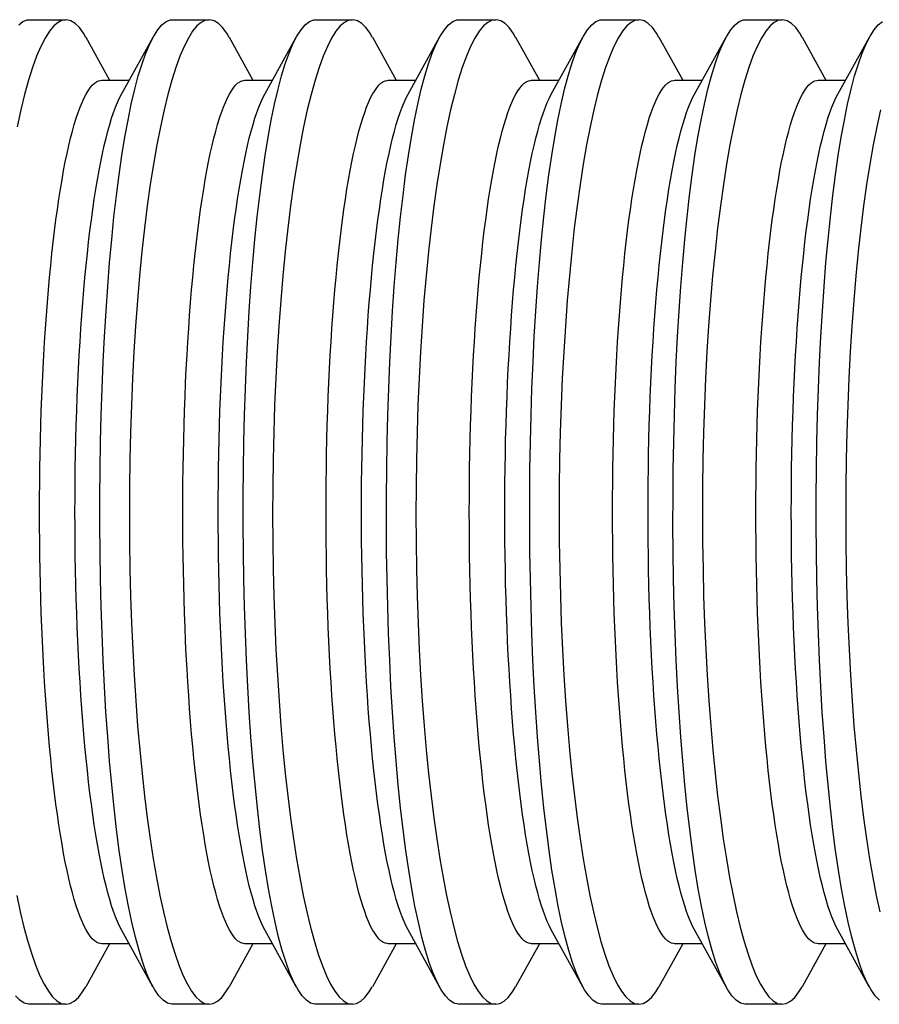
# Model space of a CAD drawing. Units: inches. Extents: x -8 to 941, y 0 to 599.
# Drawn here: x 742 to 743, y 398 to 400 of the extents above; entities that cross this region are included whole.
import ezdxf

# ---------------------------------------------------------------- set-up
doc = ezdxf.new("R2010")
doc.units = ezdxf.units.IN
doc.header["$LTSCALE"] = 30
doc.header["$MEASUREMENT"] = 0

# ---------------------------------------------------------------- blocks, each defined once
blk = doc.blocks.new('A$C79BF511C')
at = {"color": 7, "linetype": 'Continuous'}
for p, q in [((-24.44295, 0.3125), (-24.41995, 0.3125)), ((-24.35204, 0.3125), (-24.32904, 0.3125)), ((-24.26113, 0.3125), (-24.23813, 0.3125)), ((-24.17022, 0.3125), (-24.14723, 0.3125)), ((-24.07931, 0.3125), (-24.05632, 0.3125)), ((-23.9884, 0.3125), (-23.96541, 0.3125)), ((-24.4073, 0.30134), (-24.39219, 0.27402)), ((-24.38469, 0.26518), (-24.36468, 0.30138)), ((-24.31639, 0.30134), (-24.30128, 0.27402)), ((-24.29378, 0.26518), (-24.27377, 0.30138)), ((-24.22548, 0.30134), (-24.21037, 0.27402)), ((-24.20287, 0.26518), (-24.18286, 0.30138)), ((-24.13457, 0.30134), (-24.11946, 0.27402)), ((-24.11196, 0.26518), (-24.09195, 0.30138)), ((-24.04366, 0.30134), (-24.02855, 0.27402)), ((-24.02105, 0.26518), (-24.00104, 0.30138)), ((-23.95275, 0.30134), (-23.93765, 0.27402)), ((-23.93014, 0.26518), (-23.91013, 0.30138)), ((-24.39724, 0.27402), (-24.3798, 0.27402)), ((-24.30633, 0.27402), (-24.28889, 0.27402)), ((-24.21542, 0.27402), (-24.19798, 0.27402)), ((-24.12451, 0.27402), (-24.10707, 0.27402)), ((-24.0336, 0.27402), (-24.01616, 0.27402)), ((-23.9427, 0.27402), (-23.92525, 0.27402)), ((-24.3647, -0.30133), (-24.38469, -0.26518)), ((-24.27379, -0.30133), (-24.29378, -0.26518)), ((-24.18288, -0.30133), (-24.20287, -0.26518)), ((-24.09197, -0.30133), (-24.11196, -0.26518)), ((-24.00106, -0.30133), (-24.02105, -0.26518)), ((-23.91016, -0.30133), (-23.93014, -0.26518)), ((-24.39219, -0.27402), (-24.4073, -0.30135)), ((-24.3798, -0.27402), (-24.39724, -0.27402)), ((-24.30128, -0.27402), (-24.31639, -0.30135)), ((-24.28889, -0.27402), (-24.30633, -0.27402)), ((-24.21037, -0.27402), (-24.22548, -0.30135)), ((-24.19798, -0.27402), (-24.21542, -0.27402)), ((-24.11946, -0.27402), (-24.13457, -0.30135)), ((-24.10707, -0.27402), (-24.12451, -0.27402)), ((-24.02855, -0.27402), (-24.04367, -0.30135)), ((-24.01616, -0.27402), (-24.0336, -0.27402)), ((-23.93765, -0.27402), (-23.95276, -0.30135)), ((-23.92525, -0.27402), (-23.9427, -0.27402)), ((-24.41995, -0.3125), (-24.44295, -0.3125)), ((-24.32904, -0.3125), (-24.35204, -0.3125)), ((-24.23813, -0.3125), (-24.26113, -0.3125)), ((-24.14722, -0.3125), (-24.17022, -0.3125)), ((-24.05632, -0.3125), (-24.07931, -0.3125)), ((-23.96541, -0.3125), (-23.9884, -0.3125))]:
    blk.add_line(p, q, dxfattribs=at)
at = {"color": 7, "linetype": 'Continuous', "flags": 128}
for points in [[(-24.44295, -0.31238), (-24.44374, -0.31245), (-24.44646, -0.31167), (-24.44916, -0.30987), (-24.45184, -0.30705)], [(-24.44989, 0.3092), (-24.44722, 0.31126), (-24.44452, 0.31233), (-24.44295, 0.31237)], [(-24.40736, 0.3013), (-24.40879, 0.30387), (-24.41139, 0.30748), (-24.41405, 0.31013), (-24.41675, 0.31178), (-24.41948, 0.31245), (-24.42222, 0.31213), (-24.42496, 0.31082), (-24.4277, 0.30852), (-24.43043, 0.3052), (-24.43316, 0.30087), (-24.43586, 0.29557), (-24.43853, 0.28931), (-24.44114, 0.28213), (-24.44369, 0.27406), (-24.44617, 0.26509), (-24.44858, 0.25523), (-24.45091, 0.24452)], [(-24.45116, -0.24336), (-24.44891, -0.25383), (-24.44655, -0.26362), (-24.44411, -0.27261), (-24.4416, -0.28074), (-24.43903, -0.28801), (-24.43643, -0.29436), (-24.43379, -0.29976), (-24.43109, -0.30426), (-24.42836, -0.30779), (-24.42561, -0.31034), (-24.42286, -0.31191), (-24.42011, -0.31249), (-24.41739, -0.31206), (-24.41468, -0.31061), (-24.41198, -0.30814), (-24.40932, -0.30467), (-24.40736, -0.30132)], [(-24.35204, -0.31238), (-24.35283, -0.31245), (-24.35555, -0.31167), (-24.35825, -0.30987), (-24.36093, -0.30705), (-24.36358, -0.30324), (-24.36617, -0.29845), (-24.36871, -0.2927), (-24.37118, -0.28601), (-24.37356, -0.27841), (-24.37588, -0.26987), (-24.37811, -0.26044), (-24.38026, -0.25017), (-24.38231, -0.2391), (-24.38425, -0.22728), (-24.38607, -0.21482), (-24.38778, -0.20162), (-24.38938, -0.18775), (-24.39086, -0.17327), (-24.39222, -0.15825), (-24.39344, -0.14277), (-24.39452, -0.12697), (-24.39548, -0.11072), (-24.3963, -0.09409), (-24.39699, -0.07716), (-24.39755, -0.06001), (-24.39796, -0.04272), (-24.39823, -0.02542), (-24.39836, -0.008), (-24.39835, 0.00948), (-24.39821, 0.02694), (-24.39793, 0.04427), (-24.39751, 0.06142), (-24.39695, 0.07832), (-24.39626, 0.09502), (-24.39544, 0.11145), (-24.39449, 0.12754), (-24.39341, 0.1432), (-24.39221, 0.15836), (-24.39088, 0.17307), (-24.38943, 0.18728), (-24.38786, 0.20092), (-24.38618, 0.21394), (-24.3844, 0.22628), (-24.38252, 0.23787), (-24.38053, 0.2488), (-24.37844, 0.25897), (-24.37626, 0.26835), (-24.37399, 0.27689), (-24.37166, 0.28456), (-24.36926, 0.29131), (-24.36678, 0.29719), (-24.36423, 0.30215), (-24.36162, 0.30615), (-24.35898, 0.3092), (-24.35631, 0.31126), (-24.35361, 0.31233), (-24.35204, 0.31237)], [(-24.31645, 0.3013), (-24.31788, 0.30387), (-24.32048, 0.30748), (-24.32314, 0.31013), (-24.32584, 0.31178), (-24.32857, 0.31245), (-24.33131, 0.31213), (-24.33405, 0.31082), (-24.33679, 0.30852), (-24.33953, 0.3052), (-24.34225, 0.30087), (-24.34496, 0.29557), (-24.34762, 0.28931), (-24.35023, 0.28213), (-24.35278, 0.27406), (-24.35526, 0.26509), (-24.35767, 0.25523), (-24.36001, 0.24452), (-24.36225, 0.23301), (-24.36438, 0.22077), (-24.3664, 0.20783), (-24.36829, 0.19432), (-24.37005, 0.18014), (-24.37169, 0.16534), (-24.3732, 0.15001), (-24.37456, 0.13422), (-24.37576, 0.11803), (-24.3768, 0.10167), (-24.37768, 0.08493), (-24.37841, 0.06788), (-24.37897, 0.05062), (-24.37938, 0.03323), (-24.37961, 0.01578), (-24.37968, -0.00154), (-24.37958, -0.0189), (-24.37932, -0.03624), (-24.37889, -0.05346), (-24.37831, -0.07048), (-24.37757, -0.08723), (-24.37668, -0.10366), (-24.37563, -0.11982), (-24.37444, -0.13563), (-24.3731, -0.15102), (-24.37164, -0.16592), (-24.37004, -0.18026), (-24.36831, -0.19413), (-24.36646, -0.20743), (-24.36449, -0.22011), (-24.36241, -0.2321), (-24.36025, -0.24336), (-24.358, -0.25383), (-24.35564, -0.26362), (-24.3532, -0.27261), (-24.35069, -0.28074), (-24.34813, -0.28801), (-24.34552, -0.29436), (-24.34288, -0.29976), (-24.34018, -0.30426), (-24.33745, -0.30779), (-24.3347, -0.31034), (-24.33195, -0.31191), (-24.3292, -0.31249), (-24.32648, -0.31206), (-24.32377, -0.31061), (-24.32107, -0.30814), (-24.31841, -0.30467), (-24.31645, -0.30132)], [(-24.26113, -0.31238), (-24.26192, -0.31245), (-24.26464, -0.31167), (-24.26734, -0.30987), (-24.27002, -0.30705), (-24.27267, -0.30324), (-24.27527, -0.29845), (-24.2778, -0.2927), (-24.28027, -0.28601), (-24.28265, -0.27841), (-24.28497, -0.26987), (-24.2872, -0.26044), (-24.28935, -0.25017), (-24.2914, -0.2391), (-24.29334, -0.22728), (-24.29516, -0.21482), (-24.29687, -0.20162), (-24.29847, -0.18775), (-24.29995, -0.17327), (-24.30131, -0.15825), (-24.30253, -0.14277), (-24.30362, -0.12697), (-24.30457, -0.11072), (-24.30539, -0.09409), (-24.30608, -0.07716), (-24.30664, -0.06001), (-24.30705, -0.04272), (-24.30732, -0.02542), (-24.30745, -0.008), (-24.30744, 0.00948), (-24.3073, 0.02694), (-24.30702, 0.04427), (-24.3066, 0.06142), (-24.30604, 0.07832), (-24.30535, 0.09502), (-24.30453, 0.11145), (-24.30358, 0.12754), (-24.3025, 0.1432), (-24.3013, 0.15836), (-24.29997, 0.17307), (-24.29852, 0.18728), (-24.29695, 0.20092), (-24.29527, 0.21394), (-24.29349, 0.22628), (-24.29162, 0.23787), (-24.28962, 0.2488), (-24.28753, 0.25897), (-24.28535, 0.26835), (-24.28308, 0.27689), (-24.28075, 0.28456), (-24.27835, 0.29131), (-24.27587, 0.29719), (-24.27332, 0.30215), (-24.27071, 0.30615), (-24.26807, 0.3092), (-24.2654, 0.31126), (-24.2627, 0.31233), (-24.26113, 0.31237)], [(-24.22554, 0.3013), (-24.22697, 0.30387), (-24.22957, 0.30748), (-24.23223, 0.31013), (-24.23493, 0.31178), (-24.23766, 0.31245), (-24.2404, 0.31213), (-24.24314, 0.31082), (-24.24588, 0.30852), (-24.24862, 0.3052), (-24.25134, 0.30087), (-24.25405, 0.29557), (-24.25671, 0.28931), (-24.25932, 0.28213), (-24.26187, 0.27406), (-24.26435, 0.26509), (-24.26676, 0.25523), (-24.2691, 0.24452), (-24.27134, 0.23301), (-24.27347, 0.22077), (-24.27549, 0.20783), (-24.27738, 0.19432), (-24.27914, 0.18014), (-24.28078, 0.16534), (-24.28229, 0.15001), (-24.28365, 0.13422), (-24.28485, 0.11803), (-24.28589, 0.10167), (-24.28677, 0.08493), (-24.2875, 0.06788), (-24.28806, 0.05062), (-24.28847, 0.03323), (-24.2887, 0.01578), (-24.28877, -0.00154), (-24.28867, -0.0189), (-24.28841, -0.03624), (-24.28798, -0.05346), (-24.2874, -0.07048), (-24.28666, -0.08723), (-24.28577, -0.10366), (-24.28472, -0.11982), (-24.28353, -0.13563), (-24.2822, -0.15102), (-24.28073, -0.16592), (-24.27914, -0.18026), (-24.2774, -0.19413), (-24.27555, -0.20743), (-24.27358, -0.22011), (-24.2715, -0.2321), (-24.26934, -0.24336), (-24.26709, -0.25383), (-24.26473, -0.26362), (-24.26229, -0.27261), (-24.25978, -0.28074), (-24.25722, -0.28801), (-24.25461, -0.29436), (-24.25197, -0.29976), (-24.24927, -0.30426), (-24.24654, -0.30779), (-24.24379, -0.31034), (-24.24104, -0.31191), (-24.23829, -0.31249), (-24.23557, -0.31206), (-24.23286, -0.31061), (-24.23016, -0.30814), (-24.22751, -0.30467), (-24.22554, -0.30132)], [(-24.17022, -0.31238), (-24.17101, -0.31245), (-24.17373, -0.31167), (-24.17644, -0.30987), (-24.17912, -0.30705), (-24.18176, -0.30324), (-24.18436, -0.29845), (-24.18689, -0.2927), (-24.18936, -0.28601), (-24.19174, -0.27841), (-24.19406, -0.26987), (-24.1963, -0.26044), (-24.19844, -0.25017), (-24.20049, -0.2391), (-24.20243, -0.22728), (-24.20425, -0.21482), (-24.20596, -0.20162), (-24.20756, -0.18775), (-24.20904, -0.17327), (-24.2104, -0.15825), (-24.21162, -0.14277), (-24.21271, -0.12697), (-24.21366, -0.11072), (-24.21449, -0.09409), (-24.21517, -0.07716), (-24.21573, -0.06001), (-24.21614, -0.04272), (-24.21641, -0.02542), (-24.21654, -0.008), (-24.21653, 0.00948), (-24.21639, 0.02694), (-24.21611, 0.04427), (-24.21569, 0.06142), (-24.21513, 0.07832), (-24.21444, 0.09502), (-24.21362, 0.11145), (-24.21267, 0.12754), (-24.21159, 0.1432), (-24.21039, 0.15836), (-24.20906, 0.17307), (-24.20761, 0.18728), (-24.20604, 0.20092), (-24.20437, 0.21394), (-24.20258, 0.22628), (-24.20071, 0.23787), (-24.19871, 0.2488), (-24.19662, 0.25897), (-24.19444, 0.26835), (-24.19218, 0.27689), (-24.18984, 0.28456), (-24.18744, 0.29131), (-24.18496, 0.29719), (-24.18241, 0.30215), (-24.17981, 0.30615), (-24.17716, 0.3092), (-24.17449, 0.31126), (-24.1718, 0.31233), (-24.17022, 0.31237)], [(-24.13463, 0.3013), (-24.13606, 0.30387), (-24.13866, 0.30748), (-24.14132, 0.31013), (-24.14402, 0.31178), (-24.14675, 0.31245), (-24.14949, 0.31213), (-24.15223, 0.31082), (-24.15497, 0.30852), (-24.15771, 0.3052), (-24.16043, 0.30087), (-24.16314, 0.29557), (-24.1658, 0.28931), (-24.16842, 0.28213), (-24.17096, 0.27406), (-24.17344, 0.26509), (-24.17585, 0.25523), (-24.17819, 0.24452), (-24.18043, 0.23301), (-24.18256, 0.22077), (-24.18459, 0.20783), (-24.18647, 0.19432), (-24.18824, 0.18014), (-24.18988, 0.16534), (-24.19138, 0.15001), (-24.19274, 0.13422), (-24.19394, 0.11803), (-24.19498, 0.10167), (-24.19586, 0.08493), (-24.19659, 0.06788), (-24.19716, 0.05062), (-24.19756, 0.03323), (-24.19779, 0.01578), (-24.19786, -0.00154), (-24.19776, -0.0189), (-24.1975, -0.03624), (-24.19707, -0.05346), (-24.19649, -0.07048), (-24.19576, -0.08723), (-24.19486, -0.10366), (-24.19381, -0.11982), (-24.19262, -0.13563), (-24.19129, -0.15102), (-24.18982, -0.16592), (-24.18823, -0.18026), (-24.18649, -0.19413), (-24.18464, -0.20743), (-24.18267, -0.22011), (-24.1806, -0.2321), (-24.17843, -0.24336), (-24.17618, -0.25383), (-24.17382, -0.26362), (-24.17138, -0.27261), (-24.16887, -0.28074), (-24.16631, -0.28801), (-24.1637, -0.29436), (-24.16106, -0.29976), (-24.15836, -0.30426), (-24.15563, -0.30779), (-24.15288, -0.31034), (-24.15013, -0.31191), (-24.14738, -0.31249), (-24.14466, -0.31206), (-24.14195, -0.31061), (-24.13926, -0.30814), (-24.1366, -0.30467), (-24.13463, -0.30132)], [(-24.07931, -0.31238), (-24.0801, -0.31245), (-24.08282, -0.31167), (-24.08553, -0.30987), (-24.08821, -0.30705), (-24.09085, -0.30324), (-24.09345, -0.29845), (-24.09598, -0.2927), (-24.09845, -0.28601), (-24.10083, -0.27841), (-24.10315, -0.26987), (-24.10539, -0.26044), (-24.10753, -0.25017), (-24.10958, -0.2391), (-24.11152, -0.22728), (-24.11334, -0.21482), (-24.11505, -0.20162), (-24.11665, -0.18775), (-24.11813, -0.17327), (-24.11949, -0.15825), (-24.12071, -0.14277), (-24.1218, -0.12697), (-24.12275, -0.11072), (-24.12358, -0.09409), (-24.12427, -0.07716), (-24.12482, -0.06001), (-24.12523, -0.04272), (-24.1255, -0.02542), (-24.12563, -0.008), (-24.12562, 0.00948), (-24.12548, 0.02694), (-24.1252, 0.04427), (-24.12478, 0.06142), (-24.12423, 0.07832), (-24.12353, 0.09502), (-24.12271, 0.11145), (-24.12176, 0.12754), (-24.12068, 0.1432), (-24.11948, 0.15836), (-24.11815, 0.17307), (-24.1167, 0.18728), (-24.11513, 0.20092), (-24.11346, 0.21394), (-24.11168, 0.22628), (-24.1098, 0.23787), (-24.1078, 0.2488), (-24.10571, 0.25897), (-24.10353, 0.26835), (-24.10127, 0.27689), (-24.09893, 0.28456), (-24.09654, 0.29131), (-24.09405, 0.29719), (-24.0915, 0.30215), (-24.0889, 0.30615), (-24.08625, 0.3092), (-24.08358, 0.31126), (-24.08089, 0.31233), (-24.07931, 0.31237)], [(-24.04372, 0.3013), (-24.04515, 0.30387), (-24.04775, 0.30748), (-24.05041, 0.31013), (-24.05311, 0.31178), (-24.05584, 0.31245), (-24.05858, 0.31213), (-24.06133, 0.31082), (-24.06406, 0.30852), (-24.0668, 0.3052), (-24.06953, 0.30087), (-24.07223, 0.29557), (-24.07489, 0.28931), (-24.07751, 0.28213), (-24.08006, 0.27406), (-24.08253, 0.26509), (-24.08495, 0.25523), (-24.08728, 0.24452), (-24.08952, 0.23301), (-24.09166, 0.22077), (-24.09368, 0.20783), (-24.09556, 0.19432), (-24.09733, 0.18014), (-24.09897, 0.16534), (-24.10047, 0.15001), (-24.10183, 0.13422), (-24.10303, 0.11803), (-24.10407, 0.10167), (-24.10495, 0.08493), (-24.10568, 0.06788), (-24.10625, 0.05062), (-24.10665, 0.03323), (-24.10688, 0.01578), (-24.10695, -0.00154), (-24.10685, -0.0189), (-24.10659, -0.03624), (-24.10617, -0.05346), (-24.10558, -0.07048), (-24.10485, -0.08723), (-24.10395, -0.10366), (-24.10291, -0.11982), (-24.10171, -0.13563), (-24.10038, -0.15102), (-24.09891, -0.16592), (-24.09732, -0.18026), (-24.09559, -0.19413), (-24.09373, -0.20743), (-24.09176, -0.22011), (-24.08969, -0.2321), (-24.08752, -0.24336), (-24.08527, -0.25383), (-24.08291, -0.26362), (-24.08047, -0.27261), (-24.07796, -0.28074), (-24.0754, -0.28801), (-24.07279, -0.29436), (-24.07015, -0.29976), (-24.06745, -0.30426), (-24.06472, -0.30779), (-24.06197, -0.31034), (-24.05922, -0.31191), (-24.05647, -0.31249), (-24.05375, -0.31206), (-24.05104, -0.31061), (-24.04835, -0.30814), (-24.04569, -0.30467), (-24.04372, -0.30132)], [(-23.9884, -0.31238), (-23.9892, -0.31245), (-23.99191, -0.31167), (-23.99462, -0.30987), (-23.9973, -0.30705), (-23.99994, -0.30324), (-24.00254, -0.29845), (-24.00507, -0.2927), (-24.00754, -0.28601), (-24.00992, -0.27841), (-24.01224, -0.26987), (-24.01448, -0.26044), (-24.01662, -0.25017), (-24.01867, -0.2391), (-24.02061, -0.22728), (-24.02243, -0.21482), (-24.02414, -0.20162), (-24.02574, -0.18775), (-24.02722, -0.17327), (-24.02858, -0.15825), (-24.02981, -0.14277), (-24.03089, -0.12697), (-24.03184, -0.11072), (-24.03267, -0.09409), (-24.03336, -0.07716), (-24.03391, -0.06001), (-24.03432, -0.04272), (-24.03459, -0.02542), (-24.03472, -0.008), (-24.03471, 0.00948), (-24.03457, 0.02694), (-24.03429, 0.04427), (-24.03387, 0.06142), (-24.03332, 0.07832), (-24.03263, 0.09502), (-24.0318, 0.11145), (-24.03085, 0.12754), (-24.02977, 0.1432), (-24.02857, 0.15836), (-24.02724, 0.17307), (-24.02579, 0.18728), (-24.02423, 0.20092), (-24.02255, 0.21394), (-24.02077, 0.22628), (-24.01889, 0.23787), (-24.0169, 0.2488), (-24.0148, 0.25897), (-24.01262, 0.26835), (-24.01036, 0.27689), (-24.00802, 0.28456), (-24.00563, 0.29131), (-24.00314, 0.29719), (-24.00059, 0.30215), (-23.99799, 0.30615), (-23.99534, 0.3092), (-23.99267, 0.31126), (-23.98998, 0.31233), (-23.9884, 0.31237)], [(-23.95281, 0.3013), (-23.95425, 0.30387), (-23.95684, 0.30748), (-23.9595, 0.31013), (-23.9622, 0.31178), (-23.96493, 0.31245), (-23.96767, 0.31213), (-23.97042, 0.31082), (-23.97315, 0.30852), (-23.97589, 0.3052), (-23.97862, 0.30087), (-23.98132, 0.29557), (-23.98398, 0.28931), (-23.9866, 0.28213), (-23.98915, 0.27406), (-23.99162, 0.26509), (-23.99404, 0.25523), (-23.99637, 0.24452), (-23.99861, 0.23301), (-24.00075, 0.22077), (-24.00277, 0.20783), (-24.00465, 0.19432), (-24.00642, 0.18014), (-24.00806, 0.16534), (-24.00956, 0.15001), (-24.01092, 0.13422), (-24.01213, 0.11803), (-24.01316, 0.10167), (-24.01404, 0.08493), (-24.01477, 0.06788), (-24.01534, 0.05062), (-24.01574, 0.03323), (-24.01598, 0.01578), (-24.01604, -0.00154), (-24.01594, -0.0189), (-24.01568, -0.03624), (-24.01526, -0.05346), (-24.01468, -0.07048), (-24.01394, -0.08723), (-24.01304, -0.10366), (-24.012, -0.11982), (-24.0108, -0.13563), (-24.00947, -0.15102), (-24.008, -0.16592), (-24.00641, -0.18026), (-24.00468, -0.19413), (-24.00282, -0.20743), (-24.00085, -0.22011), (-23.99878, -0.2321), (-23.99661, -0.24336), (-23.99436, -0.25383), (-23.992, -0.26362), (-23.98956, -0.27261), (-23.98705, -0.28074), (-23.98449, -0.28801), (-23.98188, -0.29436), (-23.97924, -0.29976), (-23.97654, -0.30426), (-23.97381, -0.30779), (-23.97106, -0.31034), (-23.96831, -0.31191), (-23.96557, -0.31249), (-23.96284, -0.31206), (-23.96013, -0.31061), (-23.95744, -0.30814), (-23.95478, -0.30467), (-23.95281, -0.30132)], [(-23.90371, -0.30987), (-23.90639, -0.30705), (-23.90903, -0.30324), (-23.91163, -0.29845), (-23.91417, -0.2927), (-23.91663, -0.28601), (-23.91902, -0.27841), (-23.92133, -0.26987), (-23.92357, -0.26044), (-23.92572, -0.25017), (-23.92776, -0.2391), (-23.9297, -0.22728), (-23.93152, -0.21482), (-23.93323, -0.20162), (-23.93483, -0.18775), (-23.93631, -0.17327), (-23.93767, -0.15825), (-23.9389, -0.14277), (-23.93998, -0.12697), (-23.94093, -0.11072), (-23.94176, -0.09409), (-23.94245, -0.07716), (-23.943, -0.06001), (-23.94341, -0.04272), (-23.94368, -0.02542), (-23.94381, -0.008), (-23.94381, 0.00948), (-23.94366, 0.02694), (-23.94338, 0.04427), (-23.94296, 0.06142), (-23.94241, 0.07832), (-23.94172, 0.09502), (-23.94089, 0.11145), (-23.93994, 0.12754), (-23.93886, 0.1432), (-23.93766, 0.15836), (-23.93634, 0.17307), (-23.93488, 0.18728), (-23.93332, 0.20092), (-23.93164, 0.21394), (-23.92986, 0.22628), (-23.92798, 0.23787), (-23.92599, 0.2488), (-23.92389, 0.25897), (-23.92171, 0.26835), (-23.91945, 0.27689), (-23.91711, 0.28456), (-23.91472, 0.29131), (-23.91223, 0.29719), (-23.90968, 0.30215), (-23.90708, 0.30615), (-23.90443, 0.3092), (-23.90176, 0.31126)], [(-23.90313, 0.25523), (-23.90546, 0.24452), (-23.9077, 0.23301), (-23.90984, 0.22077), (-23.91186, 0.20783), (-23.91374, 0.19432), (-23.91551, 0.18014), (-23.91715, 0.16534), (-23.91865, 0.15001), (-23.92001, 0.13422), (-23.92122, 0.11803), (-23.92225, 0.10167), (-23.92314, 0.08493), (-23.92386, 0.06788), (-23.92443, 0.05062), (-23.92483, 0.03323), (-23.92507, 0.01578), (-23.92513, -0.00154), (-23.92503, -0.0189), (-23.92477, -0.03624), (-23.92435, -0.05346), (-23.92377, -0.07048), (-23.92303, -0.08723), (-23.92214, -0.10366), (-23.92109, -0.11982), (-23.91989, -0.13563), (-23.91856, -0.15102), (-23.91709, -0.16592), (-23.9155, -0.18026), (-23.91377, -0.19413), (-23.91191, -0.20743), (-23.90994, -0.22011), (-23.90787, -0.2321), (-23.9057, -0.24336), (-23.90345, -0.25383)], [(-24.43668, 0), (-24.43666, 0.00925), (-24.43659, 0.0185), (-24.43648, 0.02772), (-24.43632, 0.03691), (-24.43612, 0.04606), (-24.43588, 0.05516), (-24.43559, 0.06419), (-24.43525, 0.07315), (-24.43487, 0.08203), (-24.43445, 0.09082), (-24.43399, 0.0995), (-24.43349, 0.10806), (-24.43294, 0.1165), (-24.43235, 0.12481), (-24.43173, 0.13298), (-24.43106, 0.141), (-24.43036, 0.14885), (-24.42961, 0.15654), (-24.42883, 0.16405), (-24.42802, 0.17137), (-24.42717, 0.17849), (-24.42628, 0.18541), (-24.42537, 0.19212), (-24.42442, 0.19861), (-24.42343, 0.20487), (-24.42242, 0.2109), (-24.42138, 0.21669), (-24.42032, 0.22223), (-24.41922, 0.22752), (-24.4181, 0.23255), (-24.41696, 0.23731), (-24.4158, 0.2418), (-24.41461, 0.24602), (-24.4134, 0.24995), (-24.41218, 0.2536), (-24.41094, 0.25696), (-24.40968, 0.26003), (-24.40841, 0.2628), (-24.40713, 0.26527), (-24.40583, 0.26744), (-24.40453, 0.2693), (-24.40321, 0.27086), (-24.40189, 0.27211), (-24.40057, 0.27304), (-24.39924, 0.27367), (-24.39791, 0.27398), (-24.39724, 0.27402)], [(-24.34577, 0), (-24.34575, 0.00925), (-24.34568, 0.0185), (-24.34557, 0.02772), (-24.34541, 0.03691), (-24.34521, 0.04606), (-24.34497, 0.05516), (-24.34468, 0.06419), (-24.34434, 0.07315), (-24.34397, 0.08203), (-24.34354, 0.09082), (-24.34308, 0.0995), (-24.34258, 0.10806), (-24.34203, 0.1165), (-24.34144, 0.12481), (-24.34082, 0.13298), (-24.34015, 0.141), (-24.33945, 0.14885), (-24.3387, 0.15654), (-24.33792, 0.16405), (-24.33711, 0.17137), (-24.33626, 0.17849), (-24.33537, 0.18541), (-24.33446, 0.19212), (-24.33351, 0.19861), (-24.33253, 0.20487), (-24.33151, 0.2109), (-24.33047, 0.21669), (-24.32941, 0.22223), (-24.32831, 0.22752), (-24.3272, 0.23255), (-24.32605, 0.23731), (-24.32489, 0.2418), (-24.3237, 0.24602), (-24.3225, 0.24995), (-24.32127, 0.2536), (-24.32003, 0.25696), (-24.31877, 0.26003), (-24.3175, 0.2628), (-24.31622, 0.26527), (-24.31492, 0.26744), (-24.31362, 0.2693), (-24.3123, 0.27086), (-24.31098, 0.27211), (-24.30966, 0.27304), (-24.30833, 0.27367), (-24.307, 0.27398), (-24.30633, 0.27402)], [(-24.25486, 0), (-24.25484, 0.00925), (-24.25478, 0.0185), (-24.25466, 0.02772), (-24.25451, 0.03691), (-24.2543, 0.04606), (-24.25406, 0.05516), (-24.25377, 0.06419), (-24.25343, 0.07315), (-24.25306, 0.08203), (-24.25264, 0.09082), (-24.25217, 0.0995), (-24.25167, 0.10806), (-24.25112, 0.1165), (-24.25054, 0.12481), (-24.24991, 0.13298), (-24.24924, 0.141), (-24.24854, 0.14885), (-24.2478, 0.15654), (-24.24702, 0.16405), (-24.2462, 0.17137), (-24.24535, 0.17849), (-24.24446, 0.18541), (-24.24355, 0.19212), (-24.2426, 0.19861), (-24.24162, 0.20487), (-24.24061, 0.2109), (-24.23957, 0.21669), (-24.2385, 0.22223), (-24.2374, 0.22752), (-24.23629, 0.23255), (-24.23514, 0.23731), (-24.23398, 0.2418), (-24.23279, 0.24602), (-24.23159, 0.24995), (-24.23036, 0.2536), (-24.22912, 0.25696), (-24.22786, 0.26003), (-24.22659, 0.2628), (-24.22531, 0.26527), (-24.22401, 0.26744), (-24.22271, 0.2693), (-24.22139, 0.27086), (-24.22007, 0.27211), (-24.21875, 0.27304), (-24.21742, 0.27367), (-24.21609, 0.27398), (-24.21542, 0.27402)], [(-24.16396, 0), (-24.16393, 0.00925), (-24.16387, 0.0185), (-24.16375, 0.02772), (-24.1636, 0.03691), (-24.16339, 0.04606), (-24.16315, 0.05516), (-24.16286, 0.06419), (-24.16252, 0.07315), (-24.16215, 0.08203), (-24.16173, 0.09082), (-24.16126, 0.0995), (-24.16076, 0.10806), (-24.16021, 0.1165), (-24.15963, 0.12481), (-24.159, 0.13298), (-24.15833, 0.141), (-24.15763, 0.14885), (-24.15689, 0.15654), (-24.15611, 0.16405), (-24.15529, 0.17137), (-24.15444, 0.17849), (-24.15356, 0.18541), (-24.15264, 0.19212), (-24.15169, 0.19861), (-24.15071, 0.20487), (-24.1497, 0.2109), (-24.14866, 0.21669), (-24.14759, 0.22223), (-24.1465, 0.22752), (-24.14538, 0.23255), (-24.14423, 0.23731), (-24.14307, 0.2418), (-24.14188, 0.24602), (-24.14068, 0.24995), (-24.13945, 0.2536), (-24.13821, 0.25696), (-24.13695, 0.26003), (-24.13568, 0.2628), (-24.1344, 0.26527), (-24.1331, 0.26744), (-24.1318, 0.2693), (-24.13049, 0.27086), (-24.12917, 0.27211), (-24.12784, 0.27304), (-24.12651, 0.27367), (-24.12518, 0.27398), (-24.12451, 0.27402)], [(-24.07305, 0), (-24.07302, 0.00925), (-24.07296, 0.0185), (-24.07284, 0.02772), (-24.07269, 0.03691), (-24.07249, 0.04606), (-24.07224, 0.05516), (-24.07195, 0.06419), (-24.07162, 0.07315), (-24.07124, 0.08203), (-24.07082, 0.09082), (-24.07035, 0.0995), (-24.06985, 0.10806), (-24.0693, 0.1165), (-24.06872, 0.12481), (-24.06809, 0.13298), (-24.06742, 0.141), (-24.06672, 0.14885), (-24.06598, 0.15654), (-24.0652, 0.16405), (-24.06438, 0.17137), (-24.06353, 0.17849), (-24.06265, 0.18541), (-24.06173, 0.19212), (-24.06078, 0.19861), (-24.0598, 0.20487), (-24.05879, 0.2109), (-24.05775, 0.21669), (-24.05668, 0.22223), (-24.05559, 0.22752), (-24.05447, 0.23255), (-24.05333, 0.23731), (-24.05216, 0.2418), (-24.05097, 0.24602), (-24.04977, 0.24995), (-24.04854, 0.2536), (-24.0473, 0.25696), (-24.04605, 0.26003), (-24.04477, 0.2628), (-24.04349, 0.26527), (-24.0422, 0.26744), (-24.04089, 0.2693), (-24.03958, 0.27086), (-24.03826, 0.27211), (-24.03693, 0.27304), (-24.0356, 0.27367), (-24.03427, 0.27398), (-24.0336, 0.27402)], [(-23.98214, 0), (-23.98212, 0.00925), (-23.98205, 0.0185), (-23.98194, 0.02772), (-23.98178, 0.03691), (-23.98158, 0.04606), (-23.98133, 0.05516), (-23.98104, 0.06419), (-23.98071, 0.07315), (-23.98033, 0.08203), (-23.97991, 0.09082), (-23.97945, 0.0995), (-23.97894, 0.10806), (-23.9784, 0.1165), (-23.97781, 0.12481), (-23.97718, 0.13298), (-23.97652, 0.141), (-23.97581, 0.14885), (-23.97507, 0.15654), (-23.97429, 0.16405), (-23.97347, 0.17137), (-23.97262, 0.17849), (-23.97174, 0.18541), (-23.97082, 0.19212), (-23.96987, 0.19861), (-23.96889, 0.20487), (-23.96788, 0.2109), (-23.96684, 0.21669), (-23.96577, 0.22223), (-23.96468, 0.22752), (-23.96356, 0.23255), (-23.96242, 0.23731), (-23.96125, 0.2418), (-23.96007, 0.24602), (-23.95886, 0.24995), (-23.95764, 0.2536), (-23.95639, 0.25696), (-23.95514, 0.26003), (-23.95387, 0.2628), (-23.95258, 0.26527), (-23.95129, 0.26744), (-23.94998, 0.2693), (-23.94867, 0.27086), (-23.94735, 0.27211), (-23.94602, 0.27304), (-23.94469, 0.27367), (-23.94336, 0.27398), (-23.9427, 0.27402)], [(-24.41419, 0), (-24.41417, 0.00925), (-24.4141, 0.0185), (-24.41399, 0.02772), (-24.41383, 0.03691), (-24.41363, 0.04606), (-24.41339, 0.05516), (-24.41309, 0.06419), (-24.41276, 0.07315), (-24.41238, 0.08203), (-24.41196, 0.09082), (-24.4115, 0.0995), (-24.411, 0.10806), (-24.41045, 0.1165), (-24.40986, 0.12481), (-24.40924, 0.13298), (-24.40857, 0.141), (-24.40787, 0.14885), (-24.40712, 0.15654), (-24.40634, 0.16405), (-24.40553, 0.17137), (-24.40468, 0.17849), (-24.40379, 0.18541), (-24.40287, 0.19212), (-24.40192, 0.19861), (-24.40094, 0.20487), (-24.39993, 0.2109), (-24.39889, 0.21669), (-24.39783, 0.22223), (-24.39673, 0.22752), (-24.39561, 0.23255), (-24.39447, 0.23731), (-24.39331, 0.2418), (-24.39212, 0.24602), (-24.39091, 0.24995), (-24.38969, 0.2536), (-24.38845, 0.25696), (-24.38719, 0.26003), (-24.38592, 0.2628), (-24.38469, 0.26518)], [(-24.32328, 0), (-24.32326, 0.00925), (-24.32319, 0.0185), (-24.32308, 0.02772), (-24.32292, 0.03691), (-24.32272, 0.04606), (-24.32248, 0.05516), (-24.32219, 0.06419), (-24.32185, 0.07315), (-24.32147, 0.08203), (-24.32105, 0.09082), (-24.32059, 0.0995), (-24.32009, 0.10806), (-24.31954, 0.1165), (-24.31895, 0.12481), (-24.31833, 0.13298), (-24.31766, 0.141), (-24.31696, 0.14885), (-24.31621, 0.15654), (-24.31543, 0.16405), (-24.31462, 0.17137), (-24.31377, 0.17849), (-24.31288, 0.18541), (-24.31197, 0.19212), (-24.31102, 0.19861), (-24.31003, 0.20487), (-24.30902, 0.2109), (-24.30798, 0.21669), (-24.30692, 0.22223), (-24.30582, 0.22752), (-24.3047, 0.23255), (-24.30356, 0.23731), (-24.3024, 0.2418), (-24.30121, 0.24602), (-24.30001, 0.24995), (-24.29878, 0.2536), (-24.29754, 0.25696), (-24.29628, 0.26003), (-24.29501, 0.2628), (-24.29378, 0.26518)], [(-24.23237, 0), (-24.23235, 0.00925), (-24.23228, 0.0185), (-24.23217, 0.02772), (-24.23201, 0.03691), (-24.23181, 0.04606), (-24.23157, 0.05516), (-24.23128, 0.06419), (-24.23094, 0.07315), (-24.23057, 0.08203), (-24.23015, 0.09082), (-24.22968, 0.0995), (-24.22918, 0.10806), (-24.22863, 0.1165), (-24.22805, 0.12481), (-24.22742, 0.13298), (-24.22675, 0.141), (-24.22605, 0.14885), (-24.2253, 0.15654), (-24.22453, 0.16405), (-24.22371, 0.17137), (-24.22286, 0.17849), (-24.22197, 0.18541), (-24.22106, 0.19212), (-24.22011, 0.19861), (-24.21913, 0.20487), (-24.21811, 0.2109), (-24.21707, 0.21669), (-24.21601, 0.22223), (-24.21491, 0.22752), (-24.2138, 0.23255), (-24.21265, 0.23731), (-24.21149, 0.2418), (-24.2103, 0.24602), (-24.2091, 0.24995), (-24.20787, 0.2536), (-24.20663, 0.25696), (-24.20537, 0.26003), (-24.2041, 0.2628), (-24.20287, 0.26518)], [(-24.14147, 0), (-24.14144, 0.00925), (-24.14138, 0.0185), (-24.14126, 0.02772), (-24.14111, 0.03691), (-24.1409, 0.04606), (-24.14066, 0.05516), (-24.14037, 0.06419), (-24.14003, 0.07315), (-24.13966, 0.08203), (-24.13924, 0.09082), (-24.13877, 0.0995), (-24.13827, 0.10806), (-24.13772, 0.1165), (-24.13714, 0.12481), (-24.13651, 0.13298), (-24.13584, 0.141), (-24.13514, 0.14885), (-24.1344, 0.15654), (-24.13362, 0.16405), (-24.1328, 0.17137), (-24.13195, 0.17849), (-24.13107, 0.18541), (-24.13015, 0.19212), (-24.1292, 0.19861), (-24.12822, 0.20487), (-24.12721, 0.2109), (-24.12617, 0.21669), (-24.1251, 0.22223), (-24.12401, 0.22752), (-24.12289, 0.23255), (-24.12174, 0.23731), (-24.12058, 0.2418), (-24.11939, 0.24602), (-24.11819, 0.24995), (-24.11696, 0.2536), (-24.11572, 0.25696), (-24.11446, 0.26003), (-24.11319, 0.2628), (-24.11196, 0.26518)], [(-24.05056, 0), (-24.05053, 0.00925), (-24.05047, 0.0185), (-24.05035, 0.02772), (-24.0502, 0.03691), (-24.04999, 0.04606), (-24.04975, 0.05516), (-24.04946, 0.06419), (-24.04912, 0.07315), (-24.04875, 0.08203), (-24.04833, 0.09082), (-24.04786, 0.0995), (-24.04736, 0.10806), (-24.04681, 0.1165), (-24.04623, 0.12481), (-24.0456, 0.13298), (-24.04493, 0.141), (-24.04423, 0.14885), (-24.04349, 0.15654), (-24.04271, 0.16405), (-24.04189, 0.17137), (-24.04104, 0.17849), (-24.04016, 0.18541), (-24.03924, 0.19212), (-24.03829, 0.19861), (-24.03731, 0.20487), (-24.0363, 0.2109), (-24.03526, 0.21669), (-24.03419, 0.22223), (-24.0331, 0.22752), (-24.03198, 0.23255), (-24.03083, 0.23731), (-24.02967, 0.2418), (-24.02848, 0.24602), (-24.02728, 0.24995), (-24.02605, 0.2536), (-24.02481, 0.25696), (-24.02356, 0.26003), (-24.02228, 0.2628), (-24.02105, 0.26518)], [(-23.95965, 0), (-23.95962, 0.00925), (-23.95956, 0.0185), (-23.95944, 0.02772), (-23.95929, 0.03691), (-23.95909, 0.04606), (-23.95884, 0.05516), (-23.95855, 0.06419), (-23.95822, 0.07315), (-23.95784, 0.08203), (-23.95742, 0.09082), (-23.95696, 0.0995), (-23.95645, 0.10806), (-23.9559, 0.1165), (-23.95532, 0.12481), (-23.95469, 0.13298), (-23.95402, 0.141), (-23.95332, 0.14885), (-23.95258, 0.15654), (-23.9518, 0.16405), (-23.95098, 0.17137), (-23.95013, 0.17849), (-23.94925, 0.18541), (-23.94833, 0.19212), (-23.94738, 0.19861), (-23.9464, 0.20487), (-23.94539, 0.2109), (-23.94435, 0.21669), (-23.94328, 0.22223), (-23.94219, 0.22752), (-23.94107, 0.23255), (-23.93993, 0.23731), (-23.93876, 0.2418), (-23.93757, 0.24602), (-23.93637, 0.24995), (-23.93514, 0.2536), (-23.9339, 0.25696), (-23.93265, 0.26003), (-23.93137, 0.2628), (-23.93014, 0.26518)], [(-24.39724, -0.27402), (-24.39791, -0.27398), (-24.39924, -0.27367), (-24.40057, -0.27304), (-24.40189, -0.27211), (-24.40321, -0.27086), (-24.40453, -0.2693), (-24.40583, -0.26744), (-24.40713, -0.26527), (-24.40841, -0.2628), (-24.40968, -0.26003), (-24.41094, -0.25696), (-24.41218, -0.2536), (-24.4134, -0.24995), (-24.41461, -0.24602), (-24.4158, -0.2418), (-24.41696, -0.23731), (-24.4181, -0.23255), (-24.41922, -0.22752), (-24.42032, -0.22223), (-24.42138, -0.21669), (-24.42242, -0.2109), (-24.42343, -0.20487), (-24.42442, -0.19861), (-24.42537, -0.19212), (-24.42628, -0.18541), (-24.42717, -0.17849), (-24.42802, -0.17137), (-24.42883, -0.16405), (-24.42961, -0.15654), (-24.43036, -0.14885), (-24.43106, -0.141), (-24.43173, -0.13298), (-24.43235, -0.12481), (-24.43294, -0.1165), (-24.43349, -0.10806), (-24.43399, -0.0995), (-24.43445, -0.09082), (-24.43487, -0.08203), (-24.43525, -0.07315), (-24.43559, -0.06419), (-24.43588, -0.05516), (-24.43612, -0.04606), (-24.43632, -0.03691), (-24.43648, -0.02772), (-24.43659, -0.0185), (-24.43666, -0.00925), (-24.43668, 0)], [(-24.38469, -0.26518), (-24.38592, -0.2628), (-24.38719, -0.26003), (-24.38845, -0.25696), (-24.38969, -0.2536), (-24.39091, -0.24995), (-24.39212, -0.24602), (-24.39331, -0.2418), (-24.39447, -0.23731), (-24.39561, -0.23255), (-24.39673, -0.22752), (-24.39783, -0.22223), (-24.39889, -0.21669), (-24.39993, -0.2109), (-24.40094, -0.20487), (-24.40192, -0.19861), (-24.40287, -0.19212), (-24.40379, -0.18541), (-24.40468, -0.17849), (-24.40553, -0.17137), (-24.40634, -0.16405), (-24.40712, -0.15654), (-24.40787, -0.14885), (-24.40857, -0.141), (-24.40924, -0.13298), (-24.40986, -0.12481), (-24.41045, -0.1165), (-24.411, -0.10806), (-24.4115, -0.0995), (-24.41196, -0.09082), (-24.41238, -0.08203), (-24.41276, -0.07315), (-24.41309, -0.06419), (-24.41339, -0.05516), (-24.41363, -0.04606), (-24.41383, -0.03691), (-24.41399, -0.02772), (-24.4141, -0.0185), (-24.41417, -0.00925), (-24.41419, 0)], [(-24.30633, -0.27402), (-24.307, -0.27398), (-24.30833, -0.27367), (-24.30966, -0.27304), (-24.31098, -0.27211), (-24.3123, -0.27086), (-24.31362, -0.2693), (-24.31492, -0.26744), (-24.31622, -0.26527), (-24.3175, -0.2628), (-24.31877, -0.26003), (-24.32003, -0.25696), (-24.32127, -0.2536), (-24.3225, -0.24995), (-24.3237, -0.24602), (-24.32489, -0.2418), (-24.32605, -0.23731), (-24.3272, -0.23255), (-24.32831, -0.22752), (-24.32941, -0.22223), (-24.33047, -0.21669), (-24.33151, -0.2109), (-24.33253, -0.20487), (-24.33351, -0.19861), (-24.33446, -0.19212), (-24.33537, -0.18541), (-24.33626, -0.17849), (-24.33711, -0.17137), (-24.33792, -0.16405), (-24.3387, -0.15654), (-24.33945, -0.14885), (-24.34015, -0.141), (-24.34082, -0.13298), (-24.34144, -0.12481), (-24.34203, -0.1165), (-24.34258, -0.10806), (-24.34308, -0.0995), (-24.34354, -0.09082), (-24.34397, -0.08203), (-24.34434, -0.07315), (-24.34468, -0.06419), (-24.34497, -0.05516), (-24.34521, -0.04606), (-24.34541, -0.03691), (-24.34557, -0.02772), (-24.34568, -0.0185), (-24.34575, -0.00925), (-24.34577, 0)], [(-24.29378, -0.26518), (-24.29501, -0.2628), (-24.29628, -0.26003), (-24.29754, -0.25696), (-24.29878, -0.2536), (-24.30001, -0.24995), (-24.30121, -0.24602), (-24.3024, -0.2418), (-24.30356, -0.23731), (-24.3047, -0.23255), (-24.30582, -0.22752), (-24.30692, -0.22223), (-24.30798, -0.21669), (-24.30902, -0.2109), (-24.31003, -0.20487), (-24.31102, -0.19861), (-24.31197, -0.19212), (-24.31288, -0.18541), (-24.31377, -0.17849), (-24.31462, -0.17137), (-24.31543, -0.16405), (-24.31621, -0.15654), (-24.31696, -0.14885), (-24.31766, -0.141), (-24.31833, -0.13298), (-24.31895, -0.12481), (-24.31954, -0.1165), (-24.32009, -0.10806), (-24.32059, -0.0995), (-24.32105, -0.09082), (-24.32147, -0.08203), (-24.32185, -0.07315), (-24.32219, -0.06419), (-24.32248, -0.05516), (-24.32272, -0.04606), (-24.32292, -0.03691), (-24.32308, -0.02772), (-24.32319, -0.0185), (-24.32326, -0.00925), (-24.32328, 0)], [(-24.21542, -0.27402), (-24.21609, -0.27398), (-24.21742, -0.27367), (-24.21875, -0.27304), (-24.22007, -0.27211), (-24.22139, -0.27086), (-24.22271, -0.2693), (-24.22401, -0.26744), (-24.22531, -0.26527), (-24.22659, -0.2628), (-24.22786, -0.26003), (-24.22912, -0.25696), (-24.23036, -0.2536), (-24.23159, -0.24995), (-24.23279, -0.24602), (-24.23398, -0.2418), (-24.23514, -0.23731), (-24.23629, -0.23255), (-24.2374, -0.22752), (-24.2385, -0.22223), (-24.23957, -0.21669), (-24.24061, -0.2109), (-24.24162, -0.20487), (-24.2426, -0.19861), (-24.24355, -0.19212), (-24.24446, -0.18541), (-24.24535, -0.17849), (-24.2462, -0.17137), (-24.24702, -0.16405), (-24.2478, -0.15654), (-24.24854, -0.14885), (-24.24924, -0.141), (-24.24991, -0.13298), (-24.25054, -0.12481), (-24.25112, -0.1165), (-24.25167, -0.10806), (-24.25217, -0.0995), (-24.25264, -0.09082), (-24.25306, -0.08203), (-24.25343, -0.07315), (-24.25377, -0.06419), (-24.25406, -0.05516), (-24.2543, -0.04606), (-24.25451, -0.03691), (-24.25466, -0.02772), (-24.25478, -0.0185), (-24.25484, -0.00925), (-24.25486, 0)], [(-24.20287, -0.26518), (-24.2041, -0.2628), (-24.20537, -0.26003), (-24.20663, -0.25696), (-24.20787, -0.2536), (-24.2091, -0.24995), (-24.2103, -0.24602), (-24.21149, -0.2418), (-24.21265, -0.23731), (-24.2138, -0.23255), (-24.21491, -0.22752), (-24.21601, -0.22223), (-24.21707, -0.21669), (-24.21811, -0.2109), (-24.21913, -0.20487), (-24.22011, -0.19861), (-24.22106, -0.19212), (-24.22197, -0.18541), (-24.22286, -0.17849), (-24.22371, -0.17137), (-24.22453, -0.16405), (-24.2253, -0.15654), (-24.22605, -0.14885), (-24.22675, -0.141), (-24.22742, -0.13298), (-24.22805, -0.12481), (-24.22863, -0.1165), (-24.22918, -0.10806), (-24.22968, -0.0995), (-24.23015, -0.09082), (-24.23057, -0.08203), (-24.23094, -0.07315), (-24.23128, -0.06419), (-24.23157, -0.05516), (-24.23181, -0.04606), (-24.23201, -0.03691), (-24.23217, -0.02772), (-24.23228, -0.0185), (-24.23235, -0.00925), (-24.23237, 0)], [(-24.12451, -0.27402), (-24.12518, -0.27398), (-24.12651, -0.27367), (-24.12784, -0.27304), (-24.12917, -0.27211), (-24.13049, -0.27086), (-24.1318, -0.2693), (-24.1331, -0.26744), (-24.1344, -0.26527), (-24.13568, -0.2628), (-24.13695, -0.26003), (-24.13821, -0.25696), (-24.13945, -0.2536), (-24.14068, -0.24995), (-24.14188, -0.24602), (-24.14307, -0.2418), (-24.14423, -0.23731), (-24.14538, -0.23255), (-24.1465, -0.22752), (-24.14759, -0.22223), (-24.14866, -0.21669), (-24.1497, -0.2109), (-24.15071, -0.20487), (-24.15169, -0.19861), (-24.15264, -0.19212), (-24.15356, -0.18541), (-24.15444, -0.17849), (-24.15529, -0.17137), (-24.15611, -0.16405), (-24.15689, -0.15654), (-24.15763, -0.14885), (-24.15833, -0.141), (-24.159, -0.13298), (-24.15963, -0.12481), (-24.16021, -0.1165), (-24.16076, -0.10806), (-24.16126, -0.0995), (-24.16173, -0.09082), (-24.16215, -0.08203), (-24.16252, -0.07315), (-24.16286, -0.06419), (-24.16315, -0.05516), (-24.16339, -0.04606), (-24.1636, -0.03691), (-24.16375, -0.02772), (-24.16387, -0.0185), (-24.16393, -0.00925), (-24.16396, 0)], [(-24.11196, -0.26518), (-24.11319, -0.2628), (-24.11446, -0.26003), (-24.11572, -0.25696), (-24.11696, -0.2536), (-24.11819, -0.24995), (-24.11939, -0.24602), (-24.12058, -0.2418), (-24.12174, -0.23731), (-24.12289, -0.23255), (-24.12401, -0.22752), (-24.1251, -0.22223), (-24.12617, -0.21669), (-24.12721, -0.2109), (-24.12822, -0.20487), (-24.1292, -0.19861), (-24.13015, -0.19212), (-24.13107, -0.18541), (-24.13195, -0.17849), (-24.1328, -0.17137), (-24.13362, -0.16405), (-24.1344, -0.15654), (-24.13514, -0.14885), (-24.13584, -0.141), (-24.13651, -0.13298), (-24.13714, -0.12481), (-24.13772, -0.1165), (-24.13827, -0.10806), (-24.13877, -0.0995), (-24.13924, -0.09082), (-24.13966, -0.08203), (-24.14003, -0.07315), (-24.14037, -0.06419), (-24.14066, -0.05516), (-24.1409, -0.04606), (-24.14111, -0.03691), (-24.14126, -0.02772), (-24.14138, -0.0185), (-24.14144, -0.00925), (-24.14147, 0)], [(-24.0336, -0.27402), (-24.03427, -0.27398), (-24.0356, -0.27367), (-24.03693, -0.27304), (-24.03826, -0.27211), (-24.03958, -0.27086), (-24.04089, -0.2693), (-24.0422, -0.26744), (-24.04349, -0.26527), (-24.04477, -0.2628), (-24.04605, -0.26003), (-24.0473, -0.25696), (-24.04854, -0.2536), (-24.04977, -0.24995), (-24.05097, -0.24602), (-24.05216, -0.2418), (-24.05333, -0.23731), (-24.05447, -0.23255), (-24.05559, -0.22752), (-24.05668, -0.22223), (-24.05775, -0.21669), (-24.05879, -0.2109), (-24.0598, -0.20487), (-24.06078, -0.19861), (-24.06173, -0.19212), (-24.06265, -0.18541), (-24.06353, -0.17849), (-24.06438, -0.17137), (-24.0652, -0.16405), (-24.06598, -0.15654), (-24.06672, -0.14885), (-24.06742, -0.141), (-24.06809, -0.13298), (-24.06872, -0.12481), (-24.0693, -0.1165), (-24.06985, -0.10806), (-24.07035, -0.0995), (-24.07082, -0.09082), (-24.07124, -0.08203), (-24.07162, -0.07315), (-24.07195, -0.06419), (-24.07224, -0.05516), (-24.07249, -0.04606), (-24.07269, -0.03691), (-24.07284, -0.02772), (-24.07296, -0.0185), (-24.07302, -0.00925), (-24.07305, 0)], [(-24.02105, -0.26518), (-24.02228, -0.2628), (-24.02356, -0.26003), (-24.02481, -0.25696), (-24.02605, -0.2536), (-24.02728, -0.24995), (-24.02848, -0.24602), (-24.02967, -0.2418), (-24.03083, -0.23731), (-24.03198, -0.23255), (-24.0331, -0.22752), (-24.03419, -0.22223), (-24.03526, -0.21669), (-24.0363, -0.2109), (-24.03731, -0.20487), (-24.03829, -0.19861), (-24.03924, -0.19212), (-24.04016, -0.18541), (-24.04104, -0.17849), (-24.04189, -0.17137), (-24.04271, -0.16405), (-24.04349, -0.15654), (-24.04423, -0.14885), (-24.04493, -0.141), (-24.0456, -0.13298), (-24.04623, -0.12481), (-24.04681, -0.1165), (-24.04736, -0.10806), (-24.04786, -0.0995), (-24.04833, -0.09082), (-24.04875, -0.08203), (-24.04912, -0.07315), (-24.04946, -0.06419), (-24.04975, -0.05516), (-24.04999, -0.04606), (-24.0502, -0.03691), (-24.05035, -0.02772), (-24.05047, -0.0185), (-24.05053, -0.00925), (-24.05056, 0)], [(-23.9427, -0.27402), (-23.94336, -0.27398), (-23.94469, -0.27367), (-23.94602, -0.27304), (-23.94735, -0.27211), (-23.94867, -0.27086), (-23.94998, -0.2693), (-23.95129, -0.26744), (-23.95258, -0.26527), (-23.95387, -0.2628), (-23.95514, -0.26003), (-23.95639, -0.25696), (-23.95764, -0.2536), (-23.95886, -0.24995), (-23.96007, -0.24602), (-23.96125, -0.2418), (-23.96242, -0.23731), (-23.96356, -0.23255), (-23.96468, -0.22752), (-23.96577, -0.22223), (-23.96684, -0.21669), (-23.96788, -0.2109), (-23.96889, -0.20487), (-23.96987, -0.19861), (-23.97082, -0.19212), (-23.97174, -0.18541), (-23.97262, -0.17849), (-23.97347, -0.17137), (-23.97429, -0.16405), (-23.97507, -0.15654), (-23.97581, -0.14885), (-23.97652, -0.141), (-23.97718, -0.13298), (-23.97781, -0.12481), (-23.9784, -0.1165), (-23.97894, -0.10806), (-23.97945, -0.0995), (-23.97991, -0.09082), (-23.98033, -0.08203), (-23.98071, -0.07315), (-23.98104, -0.06419), (-23.98133, -0.05516), (-23.98158, -0.04606), (-23.98178, -0.03691), (-23.98194, -0.02772), (-23.98205, -0.0185), (-23.98212, -0.00925), (-23.98214, 0)], [(-23.93014, -0.26518), (-23.93137, -0.2628), (-23.93265, -0.26003), (-23.9339, -0.25696), (-23.93514, -0.2536), (-23.93637, -0.24995), (-23.93757, -0.24602), (-23.93876, -0.2418), (-23.93993, -0.23731), (-23.94107, -0.23255), (-23.94219, -0.22752), (-23.94328, -0.22223), (-23.94435, -0.21669), (-23.94539, -0.2109), (-23.9464, -0.20487), (-23.94738, -0.19861), (-23.94833, -0.19212), (-23.94925, -0.18541), (-23.95013, -0.17849), (-23.95098, -0.17137), (-23.9518, -0.16405), (-23.95258, -0.15654), (-23.95332, -0.14885), (-23.95402, -0.141), (-23.95469, -0.13298), (-23.95532, -0.12481), (-23.9559, -0.1165), (-23.95645, -0.10806), (-23.95696, -0.0995), (-23.95742, -0.09082), (-23.95784, -0.08203), (-23.95822, -0.07315), (-23.95855, -0.06419), (-23.95884, -0.05516), (-23.95909, -0.04606), (-23.95929, -0.03691), (-23.95944, -0.02772), (-23.95956, -0.0185), (-23.95962, -0.00925), (-23.95965, 0)]]:
    blk.add_lwpolyline(points, dxfattribs=at)

msp = doc.modelspace()

# ---------------------------------------------------------------- block references
at = {"xscale": 3, "yscale": 3, "zscale": 3}
msp.add_blockref('A$C79BF511C', (814.86981, 399.1972), dxfattribs=at)

doc.saveas('drawing.dxf')
